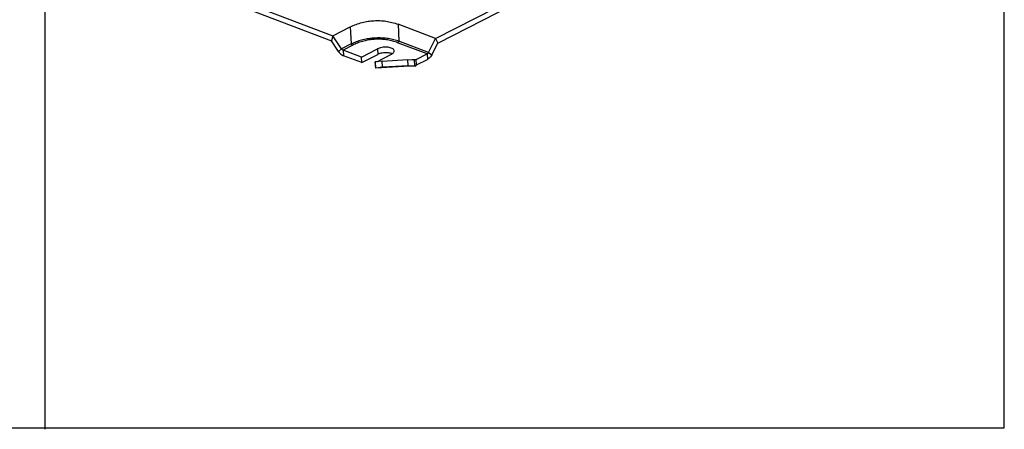
# Model space of a CAD drawing. Units: inches. Extents: x 0 to 11, y 0 to 8.5.
# Drawn here: x 6 to 11, y 0 to 2.1 of the extents above; entities that cross this region are included whole.
import ezdxf

# ---------------------------------------------------------------- set-up
doc = ezdxf.new("R2010")
doc.units = ezdxf.units.IN
doc.header["$LTSCALE"] = 0.605
doc.header["$MEASUREMENT"] = 0
doc.layers.get('0').update_dxf_attribs({"linetype": 'CONTINUOUS'})

msp = doc.modelspace()

# ---------------------------------------------------------------- linework, layer by layer
at = {"color": 7, "linetype": 'CONTINUOUS'}
for p, q in [((6.0872, 8.4875), (6.0872, -0.0071)), ((11, 0), (11, 8.5)), ((6.8172, 2.2646), (7.5544, 1.9838)), ((8.0983, 1.9712), (8.6614, 2.2595)), ((7.5622, 2.0087), (7.5544, 1.9838)), ((7.5912, 1.9282), (7.5544, 1.9838)), ((8.0679, 1.9117), (8.0983, 1.9712)), ((8.0874, 1.995), (8.0983, 1.9712)), ((7.6062, 1.9422), (7.5912, 1.9282)), ((7.6139, 1.9355), (7.6157, 1.907)), ((7.7904, 1.9422), (7.7921, 1.9137)), ((8.0441, 1.9163), (8.0459, 1.8879)), ((8.0511, 1.9239), (8.0679, 1.9117)), ((7.7093, 1.8714), (7.6157, 1.907)), ((7.7093, 1.8714), (7.7076, 1.8998)), ((7.7093, 1.8714), (7.7921, 1.9137)), ((7.7809, 1.8434), (7.779, 1.8752)), ((7.7824, 1.8436), (7.7806, 1.8753)), ((7.8158, 1.8476), (7.814, 1.8793)), ((7.9472, 1.8551), (7.9454, 1.8868)), ((7.9813, 1.8549), (7.9795, 1.8866)), ((7.9904, 1.8594), (7.9886, 1.8879)), ((7.9904, 1.8594), (8.0459, 1.8879)), ((7.7813, 1.8434), (7.7809, 1.8434)), ((7.9813, 1.8549), (7.7824, 1.8436)), ((7.9813, 1.8548), (7.7824, 1.8435)), ((7.8158, 1.8476), (7.7824, 1.8436)), ((7.9472, 1.8551), (7.8158, 1.8476)), ((7.9472, 1.8551), (7.9813, 1.8549)), ((7.9813, 1.8549), (7.9824, 1.8549)), ((0, 0), (11, 0))]:
    msp.add_line(p, q, dxfattribs=at)
at = {"color": 3, "linetype": 'CONTINUOUS'}
for p, q in [((6.806, 2.2967), (7.5622, 2.0087)), ((8.0874, 1.995), (8.6597, 2.288)), ((8.0874, 1.995), (7.8955, 2.0681)), ((7.8955, 2.0681), (7.9001, 1.9814)), ((7.5622, 2.0087), (7.6509, 2.0541)), ((7.6509, 2.0541), (7.6555, 1.9674)), ((7.6062, 1.9422), (7.5622, 2.0087)), ((7.6555, 1.9674), (7.6062, 1.9422)), ((8.0441, 1.9163), (7.8931, 1.9738)), ((8.0511, 1.9239), (7.9001, 1.9814)), ((8.0511, 1.9239), (8.0874, 1.995)), ((7.6632, 1.9607), (7.6139, 1.9355)), ((7.7076, 1.8998), (7.6139, 1.9355)), ((7.7076, 1.8998), (7.7904, 1.9422)), ((7.9886, 1.8879), (8.0441, 1.9163)), ((7.7793, 1.8752), (7.779, 1.8752)), ((7.814, 1.8793), (7.7806, 1.8753)), ((7.7866, 1.8764), (7.8619, 1.915)), ((7.814, 1.8793), (7.9454, 1.8868)), ((7.9454, 1.8868), (7.9795, 1.8866)), ((7.9886, 1.8879), (7.9674, 1.8867)), ((7.9795, 1.8866), (7.9806, 1.8867))]:
    msp.add_line(p, q, dxfattribs=at)
for points, knots in [([(7.6509, 2.0541), (7.6606, 2.0591), (7.6804, 2.0678), (7.7109, 2.0774), (7.7415, 2.0836), (7.772, 2.0868), (7.8027, 2.0871), (7.8336, 2.0844), (7.8648, 2.0783), (7.8853, 2.0719), (7.8955, 2.0681)], [0, 0, 0, 0, 0.130695, 0.256869, 0.380053, 0.5013, 0.622385, 0.745091, 0.870457, 1, 1, 1, 1]), ([(7.9001, 1.9814), (7.8914, 1.9843), (7.8734, 1.9895), (7.8456, 1.9947), (7.8176, 1.9975), (7.7903, 1.9981), (7.7634, 1.9965), (7.7362, 1.9929), (7.7086, 1.9869), (7.6814, 1.9785), (7.6639, 1.9713), (7.6555, 1.9674)], [0, 0, 0, 0, 0.109329, 0.224811, 0.337753, 0.445715, 0.551756, 0.659958, 0.773408, 0.889679, 1, 1, 1, 1]), ([(7.6555, 1.9674), (7.6562, 1.9664), (7.6577, 1.9645), (7.6603, 1.9622), (7.6622, 1.9611), (7.6632, 1.9607)], [0, 0, 0, 0, 0.360191, 0.696657, 1, 1, 1, 1]), ([(7.8931, 1.9738), (7.885, 1.9769), (7.868, 1.9824), (7.8419, 1.988), (7.8155, 1.9911), (7.7898, 1.9918), (7.7645, 1.9904), (7.7389, 1.9868), (7.713, 1.9807), (7.6874, 1.9721), (7.671, 1.9647), (7.6632, 1.9607)], [0, 0, 0, 0, 0.1101, 0.225761, 0.338453, 0.445956, 0.55148, 0.659227, 0.772438, 0.8889, 1, 1, 1, 1]), ([(7.9001, 1.9814), (7.8995, 1.9803), (7.8983, 1.9782), (7.8959, 1.9756), (7.8941, 1.9743), (7.8931, 1.9738)], [0, 0, 0, 0, 0.359219, 0.695631, 1, 1, 1, 1]), ([(7.6062, 1.9422), (7.6069, 1.9412), (7.6084, 1.9393), (7.611, 1.937), (7.613, 1.9359), (7.6139, 1.9355)], [0, 0, 0, 0, 0.360191, 0.696657, 1, 1, 1, 1]), ([(7.8758, 1.9316), (7.8757, 1.9335), (7.874, 1.9378), (7.8683, 1.9428), (7.8601, 1.9467), (7.8498, 1.9495), (7.8378, 1.9509), (7.8252, 1.9509), (7.8125, 1.9495), (7.8008, 1.9467), (7.7936, 1.9439), (7.7904, 1.9422)], [0, 0, 0, 0, 0.061525, 0.138519, 0.235079, 0.350312, 0.479669, 0.616644, 0.753834, 0.883814, 1, 1, 1, 1]), ([(7.8646, 1.9164), (7.8664, 1.9175), (7.8701, 1.9201), (7.8746, 1.9249), (7.8759, 1.9295), (7.8758, 1.9315), (7.8758, 1.9316)], [0, 0, 0, 0, 0.312802, 0.686516, 0.991696, 1, 1, 1, 1]), ([(8.0511, 1.9239), (8.0505, 1.9227), (8.0493, 1.9207), (8.0469, 1.9181), (8.0451, 1.9168), (8.0441, 1.9163)], [0, 0, 0, 0, 0.359219, 0.695631, 1, 1, 1, 1]), ([(7.9806, 1.8867), (7.9818, 1.8867), (7.9845, 1.887), (7.9871, 1.8875), (7.9886, 1.8879)], [0, 0, 0, 0, 0.430052, 1, 1, 1, 1])]:
    msp.add_open_spline(points, degree=3, knots=knots, dxfattribs=at)
at = {"color": 7, "linetype": 'CONTINUOUS'}
for points, knots in [([(7.5912, 1.9282), (7.5934, 1.9249), (7.5982, 1.9189), (7.6064, 1.9116), (7.6126, 1.9082), (7.6157, 1.907)], [0, 0, 0, 0, 0.36019, 0.696657, 1, 1, 1, 1]), ([(7.8623, 1.9177), (7.8589, 1.919), (7.8515, 1.921), (7.8396, 1.9225), (7.8269, 1.9225), (7.8143, 1.921), (7.8025, 1.9182), (7.7953, 1.9154), (7.7921, 1.9137)], [0, 0, 0, 0, 0.150647, 0.319759, 0.498829, 0.678181, 0.848107, 1, 1, 1, 1]), ([(8.0679, 1.9117), (8.0661, 1.9082), (8.0621, 1.9017), (8.0546, 1.8935), (8.0488, 1.8894), (8.0459, 1.8879)], [0, 0, 0, 0, 0.359218, 0.695632, 1, 1, 1, 1]), ([(7.7824, 1.8436), (7.7822, 1.8435), (7.7819, 1.8435), (7.7815, 1.8434), (7.7813, 1.8434)], [0, 0, 0, 0, 0.351832, 1, 1, 1, 1]), ([(7.9824, 1.8549), (7.9831, 1.8549), (7.9849, 1.8553), (7.9877, 1.8568), (7.9895, 1.8585), (7.9904, 1.8594)], [0, 0, 0, 0, 0.213099, 0.574674, 1, 1, 1, 1])]:
    msp.add_open_spline(points, degree=3, knots=knots, dxfattribs=at)
at = {"color": 3, "linetype": 'CONTINUOUS'}
for points in [[(7.8619, 1.915), (7.8628, 1.9154), (7.8637, 1.9159), (7.8646, 1.9164)], [(7.7806, 1.8753), (7.7802, 1.8753), (7.7797, 1.8752), (7.7793, 1.8752)]]:
    msp.add_open_spline(points, degree=3, dxfattribs=at)
at = {"color": 7, "linetype": 'CONTINUOUS'}
for points in [[(7.8632, 1.9174), (7.8629, 1.9175), (7.8626, 1.9176), (7.8623, 1.9177)], [(7.8646, 1.9168), (7.8641, 1.917), (7.8636, 1.9172), (7.8632, 1.9174)]]:
    msp.add_open_spline(points, degree=3, dxfattribs=at)

doc.saveas('drawing.dxf')
